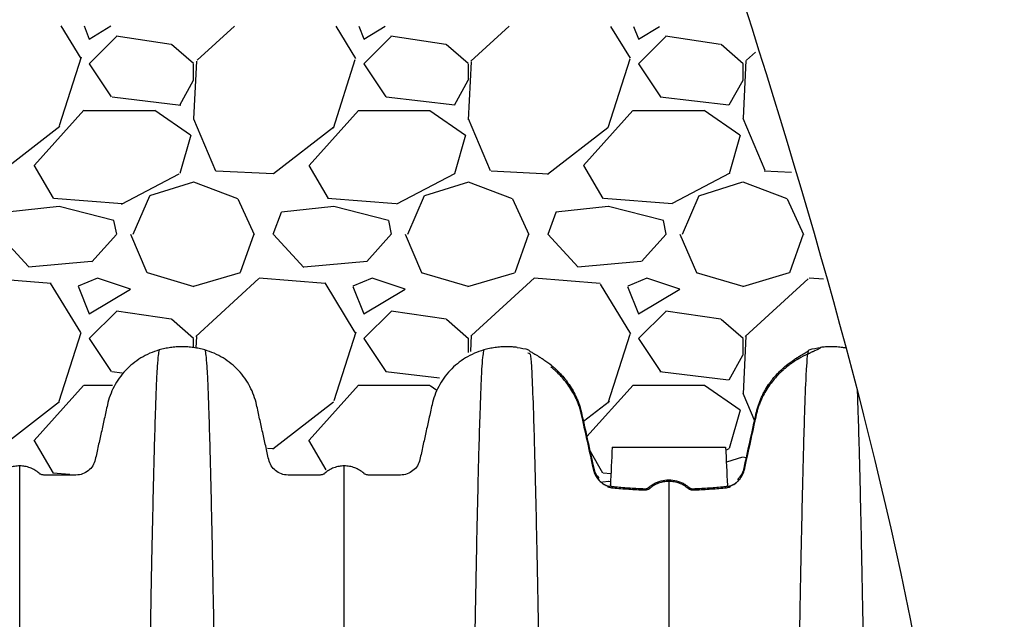
# Model space of a CAD drawing. Units: inches. Extents: x 1944 to 2407, y -1065 to -328.
# Drawn here: x 2122 to 2140, y -417 to -406 of the extents above; entities that cross this region are included whole.
import ezdxf

# ---------------------------------------------------------------- set-up
doc = ezdxf.new("R2010")
doc.units = ezdxf.units.IN
doc.header["$MEASUREMENT"] = 0
doc.linetypes.add('HIDDEN', pattern=[0.375, 0.25, -0.125])
doc.layers.add('0-BACKFILL INITIAL', color=253, linetype='Continuous')
doc.layers.add('Viewport', color=3, linetype='HIDDEN', plot=False)

msp = doc.modelspace()

# ---------------------------------------------------------------- hatches: boundary and pattern name
at = {"layer": '0-BACKFILL INITIAL'}
h = msp.add_hatch(dxfattribs=at)
h.set_pattern_fill('GRAVEL', color=256, scale=5)
h.set_pattern_definition([(228.012787504, (3.6, 5), (-40.00000000000031, -45.00000000000001), [0.67268, -66.5954402353685]), (184.969740728, (3.15, 4.5), (59.99999999999987, 5.000000000000176), [1.15434, -114.27962380615]), (132.510447078, (2, 4.4), (50.00000000000058, -54.99999999999932), [0.8139400000000001, -80.5801629804985]), (267.273689006, (0.05, 3.15), (5.000000000000121, 100.0000000000001), [1.05119, -104.067790208145]), (292.833654178, (0, 2.1), (-24.99999999999994, 60.00000000000014), [1.030775, -102.0468656404415]), (357.273689006, (0.4, 1.15), (-100.0000000000001, 5.000000000000128), [1.05119, -104.067790208145]), (37.6942404667, (1.45, 1.1), (-64.99999999999999, -49.99999999999986), [1.390145, -137.62424274458]), (72.2553283749, (2.55, 1.95), (35.00000000000014, 110), [1.31244, -129.9316074840669]), (121.429565615, (2.95, 3.2), (-40.0000000000001, 64.99999999999994), [1.05475, -104.420365548645]), (175.236358309, (2.4, 4.1), (54.99999999999992, -5.00000000000019), [1.20416, -59.0038128939615]), (222.397437798, (1.2, 4.2), (-59.99999999999982, -54.99999999999986), [1.55724, -154.1668750239745]), (138.814074834, (5, 3.1), (-35.00000000000016, 30), [0.5315049999999999, -52.61922406367349]), (171.46923439, (4.600000000000001, 3.45), (64.99999999999999, -9.999999999999975), [1.011185, -100.107557080785]), (225, (3.6, 3.6), (-5.551115123125783e-16, -4.999999999999664), [0.707105, -6.3639628118655]), (203.198590514, (3.25, 4.2), (24.99999999999995, 9.999999999999877), [0.38079, -37.6980755293195]), (291.801409486, (2.9, 4.050000000000001), (-4.99999999999842, 15.00000000000051), [0.538515, -26.3873090356725]), (30.96375653209999, (3.1, 3.55), (15.00000000000027, 9.999999999999897), [0.874645, -28.2801144742265]), (161.565051177, (3.85, 4), (10.00000000000006, -4.999999999999884), [0.632455, -15.178933300842]), (16.389540334, (0, 4.050000000000001), (49.99999999999983, 15.00000000000022), [0.886, -87.714225733347]), (70.3461759419, (0.8500000000000001, 4.3), (-20.0000000000061, -55.00000000001698), [0.7433049999999999, -73.58703873659499]), (293.198590514, (3.85, 5), (-9.999999999999853, 24.99999999999996), [0.761575, -37.3172905293195]), (343.610459666, (4.149999999999999, 4.3), (-49.99999999999983, 15.00000000000022), [0.8859999999999999, -87.71422573334497]), (339.44395478, (0, 0.95), (-25.00000000000018, 10.00000000000012), [0.8543999999999999, -41.86561872658749]), (294.775140569, (0.8, 0.65), (-25.00000000000003, 55.00000000000001), [0.71589, -70.87321531638]), (66.8014094864, (3.9, 0), (9.999999999999906, 24.99999999999985), [0.761575, -37.3172905293195]), (17.3540246363, (4.2, 0.7000000000000001), (-64.99999999999989, -19.99999999999982), [0.838155, -82.97711807120001]), (69.44395478040002, (1.45, 0), (-10.00000000000004, -24.99999999999977), [0.4272, -42.29281872658749]), (101.309932474, (3.6, 0), (-4.999999999999819, 20.00000000000006), [0.25495, -25.240147567964]), (165.963756532, (3.55, 0.25), (14.99999999999979, -5.000000000000007), [1.030775, -19.5847531280885]), (186.009005957, (2.55, 0.5), (50.00000000000023, 4.999999999999916), [0.9552499999999999, -94.56961587271401]), (303.690067526, (3.1, 3.1), (-4.999999999999936, 9.999999999999929), [0.7211099999999998, -17.30664637732]), (353.157226587, (3.5, 2.5), (85.00000000000007, -10.00000000000026), [1.25897, -124.6378131201415]), (60.9453959009, (4.75, 2.35), (-19.99999999999988, -34.99999999999989), [0.51478, -50.963370704935]), (90, (5, 2.8), (-4.999999999999999, 5), [0.3, -4.699999999999999]), (120.256437164, (2.45, 0.65), (20.00000000000004, -35.00000000000004), [0.69462, -68.76759994724901]), (48.01278750420001, (2.1, 1.25), (40, 44.99999999999987), [1.34536, -65.92276023536849]), (0, (3, 2.25), (5, 5), [1.3, -3.7]), (325.3048464690001, (4.3, 2.25), (50.0000000000007, -34.99999999999913), [0.7905699999999999, -78.26637150420999]), (254.054604099, (4.95, 1.8), (-5.000000000000188, -20.00000000000002), [0.72801, -35.6725394464025]), (207.645975364, (4.75, 1.1), (-94.99999999999974, -50.00000000000024), [1.185325, -117.347370911297]), (175.42607874, (3.7, 0.55), (-64.99999999999977, 5.000000000000007), [1.253995, -124.1453670398445])])
edge = h.paths.add_edge_path()
edge.add_line((2135.123146246276, -406.1900863949354), (2096.208966579915, -406.1572959607306))
edge.add_line((2096.208966579915, -406.1572959607306), (2096.284778610484, -412.3939575527024))
edge.add_line((2096.284778610484, -412.3939575527024), (2096.470515786651, -412.6047554809306))
edge.add_line((2096.470515786651, -412.6047554809306), (2096.585808460794, -412.8222240024165))
edge.add_line((2096.585808460794, -412.8222240024165), (2096.860012162021, -413.9751913637397))
edge.add_arc((2097.334811260278, -413.8900975080981), 0.4823641238457663, 190.1607219079503, 242.1452678678758)
edge.add_line((2097.109435581576, -414.3165725383437), (2097.202729434234, -414.3346932528061))
edge.add_line((2097.202729434234, -414.3346932528061), (2097.812443897189, -414.3346932528061))
edge.add_arc((2098.260483113326, -414.8765199548483), 0.7030756106155125, 50.41248382765349, 129.5875161723466, ccw=False)
edge.add_line((2098.708522329463, -414.3346932528061), (2099.345936457922, -414.3254653328254))
edge.add_arc((2099.034660251741, -413.7551361132141), 0.6497447924201557, 298.6249780665345, 331.3035548405529)
edge.add_line((2099.604600761738, -414.0671234692741), (2099.63231192088, -413.9194966975388))
edge.add_line((2099.63231192088, -413.9194966975388), (2099.909457993214, -412.7754021827509))
edge.add_arc((2101.191068248734, -413.4465309130728), 1.446699215357464, 25.533910406890072, 152.3607229213242, ccw=False)
edge.add_line((2102.496468827755, -412.822938138896), (2102.762856855727, -414.0190728561133))
edge.add_arc((2103.188309690688, -413.9188485638816), 0.4370984140088194, 193.2555436142631, 259.7036704925102)
edge.add_line((2103.110183076434, -414.348908159373), (2103.728264907225, -414.3384354875402))
edge.add_arc((2104.138329307979, -414.7585721905939), 0.587084033183424, 46.1883862267901, 134.3049008291004, ccw=False)
edge.add_line((2104.544761395949, -414.3349206593944), (2105.135982596746, -414.344371996373))
edge.add_arc((2105.127948684244, -413.9653555184305), 0.3791016147446326, 271.2143017136212, 356.9533417336497)
edge.add_line((2105.506514470836, -413.9855044520014), (2105.787223570685, -412.9033044251387))
edge.add_arc((2107.0958737651, -413.3913489742125), 1.396693528739916, 17.774273453089904, 159.5476353202741, ccw=False)
edge.add_line((2108.425898304165, -412.964983475244), (2108.688941683728, -414.092908184723))
edge.add_arc((2109.051746245469, -413.9571507656082), 0.3873722071400041, 200.5152883760196, 260.148093485442)
edge.add_line((2108.985466028281, -414.3388105089321), (2109.574331033465, -414.3519442368065))
edge.add_arc((2110.067630605277, -414.9031137128743), 0.7396838911988072, 50.29059081677008, 131.8287096329941, ccw=False)
edge.add_line((2110.540210324084, -414.3340788560586), (2111.103501986633, -414.3334524905426))
edge.add_arc((2111.024372224278, -413.9485664197685), 0.39293613573505, 281.6177114615718, 340.9278289201301)
edge.add_line((2111.395739204531, -414.0769617964129), (2111.625979743702, -412.9360030987905))
edge.add_arc((2112.990918548091, -413.4461482269355), 1.457156817743375, 19.75240808411621, 159.5067980889704, ccw=False)
edge.add_line((2114.362338899228, -412.9536929376113), (2114.587211909854, -414.0388093542292))
edge.add_arc((2114.937120020906, -413.9763235044426), 0.3554436208509743, 190.125030049634, 259.9444538249863)
edge.add_line((2114.875058558365, -414.3263071361612), (2115.519828614594, -414.3446911635151))
edge.add_arc((2115.95780694073, -414.8643120714628), 0.6795814168596337, 50.232486158425786, 130.1268856992224, ccw=False)
edge.add_line((2116.39251749529, -414.3419543052764), (2116.95688955973, -414.3311106016422))
edge.add_arc((2116.925829556372, -413.9054245397413), 0.4268176977414154, 274.1731670462399, 359.6324854400161)
edge.add_line((2117.352638473704, -413.9081622744238), (2117.615854257826, -412.8344680518844))
edge.add_arc((2118.917061017564, -413.4325965871007), 1.432095239929057, 22.656276039083195, 155.3130745574076, ccw=False)
edge.add_line((2120.238644784779, -412.8809507564624), (2120.508434929346, -414.0290587980548))
edge.add_arc((2120.89625222154, -413.9437590435322), 0.3970872703156514, 192.4045931117755, 265.3098774780215)
edge.add_line((2120.863783708774, -414.3395166662326), (2121.445453697109, -414.3436179640016))
edge.add_arc((2121.865999301688, -414.8153012566108), 0.631936495272413, 48.47525498135758, 131.7197075353183, ccw=False)
edge.add_line((2122.284937460111, -414.3421896910427), (2122.857849296945, -414.3410167517982))
edge.add_arc((2122.785414348255, -413.8842184294443), 0.4625057070967631, 279.01042498833, 358.5450218894805)
edge.add_line((2123.24777093689, -413.8959621104382), (2123.481540022661, -412.8582659518765))
edge.add_arc((2124.819257550824, -413.4976659473027), 1.482673443245914, 27.790630600778513, 154.4532108978313, ccw=False)
edge.add_line((2126.130915332317, -412.8063813434278), (2126.390660038024, -413.9305518494043))
edge.add_arc((2126.882198720441, -413.8656593759343), 0.4958037004956013, 187.5206435248534, 251.9203517064387)
edge.add_line((2126.728331603533, -414.3369832770463), (2127.329598243189, -414.3326904789924))
edge.add_arc((2127.769067540733, -414.8761021656505), 0.6988773316397703, 54.53918106141538, 128.9632500370337, ccw=False)
edge.add_line((2128.174518496559, -414.3068578884736), (2128.502133129571, -414.3413040022256))
edge.add_arc((2128.656740947165, -413.8070682147562), 0.5561577598794553, 253.8595585870744, 347.0783985780574)
edge.add_line((2129.198815099656, -413.9314348785977), (2129.528751720031, -412.5023141245227))
edge.add_arc((2130.66033898023, -413.4692498112209), 1.488440240539159, 25.614737484192972, 139.4862759119993, ccw=False)
edge.add_line((2132.002497333005, -412.8257707472771), (2132.335881771863, -414.2841212192266))
edge.add_arc((2132.693461280743, -414.1745758956469), 0.3739829983961517, 197.032568671073, 258.0162043172118)
edge.add_line((2132.615809304384, -414.5404084443039), (2132.644968661806, -413.8414403834827))
edge.add_arc((2133.80700753756, -436.83554799275), 23.02345150265987, 87.7535495850243, 92.89305986499812, ccw=False)
edge.add_line((2134.709478752003, -413.829790782816), (2134.773624740877, -414.5404084443039))
edge.add_arc((2134.542940584773, -414.0879112742851), 0.5079063582516439, 297.0125974423065, 350.4881608869738)
edge.add_line((2135.043863980495, -414.1718435110611), (2135.343064621781, -412.9955337304505))
edge.add_arc((2136.773400360573, -413.5005683048711), 1.516878454928062, 97.00438818663002, 160.5524782450124, ccw=False)
edge.add_line((2136.58842407059, -411.9950105945295), (2136.863156479126, -412.0207354661393))
edge.add_line((2136.863156479126, -412.0207354661393), (2135.123146246276, -406.1900863949354))

# ---------------------------------------------------------------- linework, layer by layer
at = {"color": 7, "linetype": 'Continuous', "lineweight": 25}
for p, q in [((2132.649926075163, -413.8428883518271), (2134.716275804118, -413.8428883518271)), ((2132.605604972487, -414.5278883518271), (2132.618039401259, -414.5278883518271)), ((2133.68310093964, -414.4670236552332), (2133.68310093964, -414.4388238884184)), ((2134.748014916352, -414.5278883518271), (2134.760600266833, -414.5278883518271))]:
    msp.add_line(p, q, dxfattribs=at)
for points in [[(2141.242939184101, -328.3202324734566), (2126.33068837741, -359.2550690632379), (2132.71468837741, -398.6818766630809), (2139.09868837741, -425.1754766630806), (2127.260869293885, -465.9652876319587)], [(2146.570069100796, -328.3202324734566), (2131.657818294106, -359.2550690632379), (2138.041818294106, -398.6818766630809), (2144.425818294106, -425.1754766630806), (2132.58799921058, -465.9652876319587)]]:
    msp.add_spline(points, degree=3)
for points, knots in [([(2125.23653928291, -412.0749383329959), (2125.20275941889, -412.0653417482839), (2125.134535380696, -412.0484869797807), (2125.030696071976, -412.0303415419913), (2124.925850646636, -412.0194192828714), (2124.855617512028, -412.016988351589), (2124.785384367193, -412.0169883518271), (2124.715151232397, -412.0194192831183), (2124.610305806619, -412.0303415423151), (2124.50646649737, -412.0484869802657), (2124.438242458804, -412.0653417489362), (2124.404462594604, -412.0749383337455)], [0, 0, 0, 0, 0.1249999998950847, 0.2499999997901694, 0.3749999996852541, 0.4999999995803389, 0.4999999995803389, 0.6249999996852543, 0.7499999997901694, 0.8749999998950847, 1, 1, 1, 1]), ([(2130.922619154463, -412.0293634970484), (2130.893228312747, -412.0255930704674), (2130.82876577536, -412.0192294387865), (2130.764017512028, -412.016988351589), (2130.693784367194, -412.0169883518271), (2130.623551232396, -412.0194192831183), (2130.518705806619, -412.0303415423151), (2130.41486649737, -412.0484869802657), (2130.346642458804, -412.0653417489362), (2130.312862594604, -412.0749383337455)], [0, 0, 0, 0, 0.1054761978378167, 0.2304761977329015, 0.2304761977329015, 0.3554761978378169, 0.4804761979427321, 0.6054761980476473, 0.7304761981525626, 0.7304761981525626, 0.7304761981525626, 0.7304761981525626]), ([(2136.908519350402, -412.0413422099338), (2136.888191638079, -412.0376619473947), (2136.833106883653, -412.0288425500908), (2136.742650646636, -412.0194192828714), (2136.672417512028, -412.016988351589), (2136.602184367193, -412.0169883518271), (2136.537436103888, -412.0192294390259), (2136.472973566437, -412.0255930707186), (2136.443582724786, -412.0293634972926)], [0.4459895258910935, 0.4459895258910935, 0.4459895258910935, 0.4459895258910935, 0.519523802801554, 0.6445238026966387, 0.7695238025917235, 0.7695238025917235, 0.8945238026966389, 1, 1, 1, 1]), ([(2121.86630093964, -414.1849662705544), (2121.834044623867, -414.1849662705544), (2121.769532412769, -414.1908177572058), (2121.675924147631, -414.2168710704151), (2121.58853190495, -414.2593438409218), (2121.536319240143, -414.2976841614601), (2121.506501058606, -414.3240400808448), (2121.494427625509, -414.3328958213161), (2121.474368033634, -414.34271970825), (2121.452659035427, -414.3489006647163), (2121.437259577021, -414.3503883518271), (2121.380755734167, -414.3503883518271), (2121.282590980881, -414.3503883518271), (2121.134193473106, -414.3503883518271), (2120.986467816886, -414.3503883518271), (2120.889592783309, -414.3503883518271), (2120.800050051607, -414.3503883519433), (2120.718140823357, -414.3358272123463), (2120.611483455111, -414.2757979474708), (2120.530582319452, -414.1845344324541), (2120.499236095367, -414.1084596697968), (2120.472074268969, -413.9859405889978), (2120.435692632089, -413.8218336301455), (2120.381096985343, -413.5755685821033), (2120.326037748508, -413.3272124143072), (2120.288704638658, -413.1588136382389), (2120.244334778066, -412.958674129513), (2120.162595891745, -412.7339883047542), (2119.952757070765, -412.4377621915149), (2119.669222682634, -412.2063496708694), (2119.444849183624, -412.1080946668834), (2119.3281392829, -412.0749383330273)], [0, 0, 0, 0, 0.02504566693127841, 0.05009133386255682, 0.07513700079383523, 0.1001826677251136, 0.1001826677251136, 0.106036897228922, 0.1118911267327301, 0.1177453562365384, 0.1235995857403465, 0.1235995857403465, 0.1596557085416774, 0.1957118313430082, 0.2317679541443389, 0.2678240769456698, 0.2678240769456698, 0.2993226558085431, 0.3308212346714162, 0.3623198135342895, 0.3938183923971628, 0.3938183923971628, 0.4584314723092469, 0.5230445522213311, 0.5876576321334152, 0.6522707120454994, 0.6522707120454994, 0.7392030340341245, 0.8261353560227497, 0.9130676780113749, 1, 1, 1, 1]), ([(2124.404462594604, -412.0749383337455), (2124.287752694067, -412.1080946677065), (2124.063379195449, -412.2063496718182), (2123.779844807879, -412.4377621923967), (2123.57000598735, -412.7339883053309), (2123.488267101199, -412.9586741297572), (2123.443897240379, -413.1588136382646), (2123.406564130525, -413.3272124143499), (2123.351504893695, -413.575568582124), (2123.296909246956, -413.8218336301355), (2123.260527610076, -413.9859405889869), (2123.233365783789, -414.108459669793), (2123.202019559715, -414.1845344324098), (2123.121118424077, -414.275797947393), (2123.01446105586, -414.3358272122429), (2122.932551827646, -414.3503883518271), (2122.843009095963, -414.3503883518271), (2122.746134062376, -414.3503883518271), (2122.598408406158, -414.3503883518271), (2122.450010898394, -414.3503883518271), (2122.351846145113, -414.3503883518271), (2122.29534230226, -414.3503883518271), (2122.279942843853, -414.3489006647161), (2122.258233845647, -414.34271970825), (2122.238174253772, -414.3328958213166), (2122.226100820674, -414.3240400808453), (2122.196282639137, -414.2976841614603), (2122.144069974331, -414.2593438409225), (2122.05667773165, -414.2168710704156), (2121.963069466512, -414.1908177572058), (2121.898557255414, -414.1849662705544), (2121.86630093964, -414.1849662705544)], [0, 0, 0, 0, 0.08693232188924105, 0.1738646437784821, 0.260796965667723, 0.3477292875569641, 0.3477292875569641, 0.4123423675190812, 0.4769554474811981, 0.5415685274433152, 0.6061816074054323, 0.6061816074054323, 0.6376801862667172, 0.6691787651280021, 0.700677343989287, 0.732175922850572, 0.732175922850572, 0.7682320456798217, 0.8042881685090715, 0.8403442913383212, 0.876400414167571, 0.876400414167571, 0.8822546436761884, 0.8881088731848059, 0.8939631026934234, 0.8998173322020407, 0.8998173322020407, 0.9248629991515306, 0.9499086661010204, 0.9749543330505102, 1, 1, 1, 1]), ([(2124.404462594604, -412.0749383337455), (2124.39258542489, -412.1320497823743), (2124.377464285353, -412.2047598812175), (2124.353787086749, -412.6505243611549), (2124.335523923111, -413.1302441069596), (2124.314890516759, -413.8178332942113), (2124.293337391078, -414.6625633007014), (2124.272816782022, -415.6078566388541), (2124.251243227331, -416.7336873940584), (2124.230740911855, -417.8938152003558), (2124.21239336383, -419.0282437397901), (2124.188674171848, -420.5669426803416), (2124.173556179609, -421.6209860043026), (2124.161680912205, -422.448942926611)], [0, 0, 0, 0, 0.1479410737815725, 0.1883477018335169, 0.295666990746291, 0.3754487487273764, 0.4419579494127173, 0.5615899656769098, 0.6280613843949993, 0.7078088203151939, 0.8141208068500226, 0.8539908548509086, 1, 1, 1, 1]), ([(2125.23653928291, -412.0749383329959), (2125.24841645271, -412.1320497816645), (2125.263537592356, -412.2047598805578), (2125.287214791133, -412.6505243605876), (2125.305477954904, -413.1302441064666), (2125.326111361406, -413.8178332937974), (2125.347664487243, -414.6625633003695), (2125.368185096449, -415.6078566385962), (2125.389758651298, -416.733687393871), (2125.410260966923, -417.8938152002289), (2125.428608515082, -419.0282437397087), (2125.452327707236, -420.5669426803091), (2125.467445699585, -421.6209860042883), (2125.479320967075, -422.448942926611)], [0, 0, 0, 0, 0.1479410737815725, 0.1883477018335169, 0.295666990746291, 0.3754487487273764, 0.4419579494127173, 0.5615899656769098, 0.6280613843949993, 0.7078088203151939, 0.8141208068500226, 0.8539908548509086, 1, 1, 1, 1]), ([(2127.77470093964, -414.1849662705544), (2127.742444623867, -414.1849662705544), (2127.677932412769, -414.1908177572058), (2127.584324147631, -414.2168710704151), (2127.496931904951, -414.2593438409218), (2127.444719240143, -414.2976841614601), (2127.414901058606, -414.3240400808448), (2127.402827625509, -414.3328958213161), (2127.382768033634, -414.34271970825), (2127.361059035427, -414.3489006647163), (2127.34565957702, -414.3503883518271), (2127.289155734167, -414.3503883518271), (2127.190990980881, -414.3503883518271), (2127.042593473106, -414.3503883518271), (2126.894867816885, -414.3503883518271), (2126.797992783308, -414.3503883518271), (2126.708450051608, -414.3503883519433), (2126.626540823357, -414.3358272123463), (2126.519883455112, -414.2757979474708), (2126.438982319452, -414.1845344324541), (2126.407636095367, -414.1084596697968), (2126.380474268969, -413.9859405889978), (2126.344092632089, -413.8218336301455), (2126.289496985342, -413.5755685821033), (2126.234437748507, -413.3272124143072), (2126.197104638657, -413.1588136382389), (2126.152734778066, -412.958674129513), (2126.070995891745, -412.7339883047542), (2125.861157070764, -412.4377621915149), (2125.577622682633, -412.2063496708694), (2125.353249183624, -412.1080946668834), (2125.236539282901, -412.0749383330273)], [0, 0, 0, 0, 0.02504566693127841, 0.05009133386255682, 0.07513700079383523, 0.1001826677251136, 0.1001826677251136, 0.106036897228922, 0.1118911267327301, 0.1177453562365384, 0.1235995857403465, 0.1235995857403465, 0.1596557085416774, 0.1957118313430082, 0.2317679541443389, 0.2678240769456698, 0.2678240769456698, 0.2993226558085431, 0.3308212346714162, 0.3623198135342895, 0.3938183923971628, 0.3938183923971628, 0.4584314723092469, 0.5230445522213311, 0.5876576321334152, 0.6522707120454994, 0.6522707120454994, 0.7392030340341245, 0.8261353560227497, 0.9130676780113749, 1, 1, 1, 1]), ([(2130.312862594604, -412.0749383337455), (2130.196152694066, -412.1080946677065), (2129.971779195449, -412.2063496718182), (2129.688244807879, -412.4377621923967), (2129.47840598735, -412.7339883053309), (2129.396667101199, -412.9586741297572), (2129.352297240379, -413.1588136382646), (2129.314964130525, -413.3272124143499), (2129.259904893695, -413.575568582124), (2129.205309246955, -413.8218336301355), (2129.168927610076, -413.9859405889869), (2129.141765783789, -414.108459669793), (2129.110419559715, -414.1845344324098), (2129.029518424078, -414.275797947393), (2128.92286105586, -414.3358272122429), (2128.840951827646, -414.3503883518271), (2128.751409095963, -414.3503883518271), (2128.654534062376, -414.3503883518271), (2128.506808406158, -414.3503883518271), (2128.358410898394, -414.3503883518271), (2128.260246145112, -414.3503883518271), (2128.203742302259, -414.3503883518271), (2128.188342843853, -414.3489006647161), (2128.166633845647, -414.34271970825), (2128.146574253772, -414.3328958213166), (2128.134500820674, -414.3240400808453), (2128.104682639138, -414.2976841614603), (2128.052469974331, -414.2593438409225), (2127.96507773165, -414.2168710704156), (2127.871469466512, -414.1908177572058), (2127.806957255414, -414.1849662705544), (2127.77470093964, -414.1849662705544)], [0, 0, 0, 0, 0.08693232188924105, 0.1738646437784821, 0.260796965667723, 0.3477292875569641, 0.3477292875569641, 0.4123423675190812, 0.4769554474811981, 0.5415685274433152, 0.6061816074054323, 0.6061816074054323, 0.6376801862667172, 0.6691787651280021, 0.700677343989287, 0.732175922850572, 0.732175922850572, 0.7682320456798217, 0.8042881685090715, 0.8403442913383212, 0.876400414167571, 0.876400414167571, 0.8822546436761884, 0.8881088731848059, 0.8939631026934234, 0.8998173322020407, 0.8998173322020407, 0.9248629991515306, 0.9499086661010204, 0.9749543330505102, 1, 1, 1, 1]), ([(2130.312862594604, -412.0749383337455), (2130.30098542489, -412.1320497823743), (2130.285864285353, -412.2047598812175), (2130.262187086749, -412.6505243611549), (2130.243923923111, -413.1302441069596), (2130.223290516759, -413.8178332942113), (2130.201737391078, -414.6625633007014), (2130.181216782022, -415.6078566388541), (2130.159643227331, -416.7336873940584), (2130.139140911855, -417.8938152003558), (2130.12079336383, -419.0282437397901), (2130.097074171848, -420.5669426803416), (2130.081956179608, -421.6209860043026), (2130.070080912205, -422.448942926611)], [0, 0, 0, 0, 0.1479410737815725, 0.1883477018335169, 0.295666990746291, 0.3754487487273764, 0.4419579494127173, 0.5615899656769098, 0.6280613843949993, 0.7078088203151939, 0.8141208068500226, 0.8539908548509086, 1, 1, 1, 1]), ([(2131.148836379115, -412.0938460812043), (2131.161489862594, -412.103276870038), (2131.179722358147, -412.1144962105508), (2131.226969908471, -412.1421630568049), (2131.255987847754, -412.158598101208), (2131.299021870497, -412.1841769829156), (2131.307967651609, -412.1895481113291), (2131.326541190127, -412.200861968022), (2131.336172004469, -412.2068071097432), (2131.365842134448, -412.2254418635144), (2131.386731763144, -412.2389718339347), (2131.452474044058, -412.2835192068402), (2131.500410815681, -412.3184360134102), (2131.564530211322, -412.371520071537), (2131.577600212493, -412.3826457998001), (2131.603889027493, -412.4057274685885), (2131.617114882341, -412.4176871698911), (2131.656958883627, -412.4548939154216), (2131.68374535148, -412.481463826109), (2131.737319187157, -412.5386016269157), (2131.764106322316, -412.5691719096734), (2131.803899610583, -412.6184989316822), (2131.817131581613, -412.6355660578093), (2131.843021813539, -412.6704132619856), (2131.855722465501, -412.6882423625106), (2131.917865345197, -412.77945227723), (2131.96329523155, -412.8589303690923), (2132.011885779036, -412.9679608499711), (2132.021196207038, -412.9902755193624), (2132.038662133474, -413.0352304210109), (2132.046855735957, -413.057951412214), (2132.069769869985, -413.1268543720788), (2132.082884703349, -413.173749412428), (2132.093452708878, -413.2217478310275)], [0, 0, 0, 0, 0.1249999999999959, 0.1249999999999959, 0.249999999999992, 0.249999999999992, 0.2812499999999908, 0.2812499999999908, 0.3124999999999897, 0.3124999999999897, 0.3749999999999883, 0.3749999999999883, 0.4999999999999865, 0.4999999999999865, 0.5312499999999871, 0.5312499999999871, 0.5624999999999878, 0.5624999999999878, 0.6249999999999889, 0.6249999999999889, 0.6874999999999901, 0.6874999999999901, 0.7187499999999908, 0.7187499999999908, 0.7499999999999913, 0.7499999999999913, 0.8749999999999959, 0.8749999999999959, 0.9062499999999969, 0.9062499999999969, 0.9374999999999978, 0.9374999999999978, 1, 1, 1, 1]), ([(2131.15894055251, -412.1501807084975), (2131.166147950676, -412.1970665430114), (2131.176593386143, -412.2924133025725), (2131.195614791133, -412.6505243605876), (2131.213877954904, -413.1302441064666), (2131.234511361406, -413.8178332937974), (2131.256064487244, -414.6625633003695), (2131.276585096449, -415.6078566385962), (2131.298158651297, -416.733687393871), (2131.318660966922, -417.8938152002289), (2131.337008515081, -419.0282437397087), (2131.360727707236, -420.5669426803091), (2131.375845699586, -421.6209860042883), (2131.387720967075, -422.448942926611)], [0.05813882594216003, 0.05813882594216003, 0.05813882594216003, 0.05813882594216003, 0.1479410737815725, 0.1883477018335169, 0.295666990746291, 0.3754487487273764, 0.4419579494127173, 0.5615899656769098, 0.6280613843949993, 0.7078088203151939, 0.8141208068500226, 0.8539908548509086, 1, 1, 1, 1]), ([(2135.272775856407, -413.2216265093981), (2135.278056364632, -413.1976434624634), (2135.283995358719, -413.1739912715037), (2135.296949527566, -413.1272348096439), (2135.303992072712, -413.1041441969359), (2135.326729588512, -413.0357039822546), (2135.34402888254, -412.9911822890525), (2135.372979982856, -412.9260162174998), (2135.383156264948, -412.904517056841), (2135.404386584565, -412.8622742706856), (2135.415369762072, -412.841667033012), (2135.44929026488, -412.7812909921744), (2135.473194568465, -412.7429618499272), (2135.510567756809, -412.6881152897403), (2135.523279497407, -412.6702760317982), (2135.549151257034, -412.6354605127657), (2135.562351699819, -412.6184351548944), (2135.6022239949, -412.5690177276432), (2135.629074385499, -412.5383840571959), (2135.682791530426, -412.4811197910586), (2135.709658044981, -412.4544868067748), (2135.762955156732, -412.4047568390491), (2135.789461118259, -412.3816127404292), (2135.866145207873, -412.3181760731726), (2135.914021227499, -412.2833091269239), (2135.979767211251, -412.2387762155075), (2136.000673859524, -412.2252398700413), (2136.030383936698, -412.2065871519725), (2136.040000350398, -412.2006533549646), (2136.058516033366, -412.1893782234532), (2136.067435678951, -412.1840240594407), (2136.110351358263, -412.1585203668573), (2136.139313698413, -412.1421158902716), (2136.186494076286, -412.114486995188), (2136.204715238602, -412.1032744687112), (2136.217365500166, -412.0938460812077)], [0, 0, 0, 0, 0.03124999999999954, 0.03124999999999954, 0.06249999999999908, 0.06249999999999908, 0.1250000000000008, 0.1250000000000008, 0.1562500000000016, 0.1562500000000016, 0.1875000000000025, 0.1875000000000025, 0.250000000000004, 0.250000000000004, 0.2812500000000047, 0.2812500000000047, 0.3125000000000054, 0.3125000000000054, 0.3750000000000052, 0.3750000000000052, 0.4375000000000045, 0.4375000000000045, 0.5000000000000039, 0.5000000000000039, 0.625000000000003, 0.625000000000003, 0.6875000000000027, 0.6875000000000027, 0.7187500000000022, 0.7187500000000022, 0.7500000000000018, 0.7500000000000018, 0.8750000000000009, 0.8750000000000009, 1, 1, 1, 1]), ([(2136.207261356969, -412.1501741643668), (2136.15695434007, -412.1737145538017), (2136.099890078354, -412.2025633977247), (2136.005668447439, -412.2583235882579), (2135.972822816494, -412.2790041021252), (2135.921603857632, -412.3139658743111), (2135.904206050768, -412.3262789054023), (2135.868800613421, -412.3523946393378), (2135.85076471252, -412.3662270682997), (2135.832715159155, -412.3806739497885)], [0, 0, 0, 0, 0.5000000000000007, 0.5000000000000007, 0.7500000000000008, 0.7500000000000008, 0.8750000000000003, 0.8750000000000003, 1, 1, 1, 1]), ([(2136.207261325057, -412.1501807095161), (2136.156952062285, -412.173734207145), (2136.099886758918, -412.2025876780364), (2136.005666995936, -412.2583451290151), (2135.972822654559, -412.2790245502416), (2135.921606880509, -412.3139824117703), (2135.90421033958, -412.3262936586681), (2135.868807658724, -412.3524019580901), (2135.850768900705, -412.3662306286243), (2135.832715159153, -412.3806739497903)], [0, 0, 0, 0, 0.5000000000000007, 0.5000000000000007, 0.7499999999999996, 0.7499999999999996, 0.8749999999999998, 0.8749999999999998, 1, 1, 1, 1]), ([(2136.207261325057, -412.1501807095161), (2136.20005392696, -412.1970665439848), (2136.189608491584, -412.2924133035182), (2136.170587086749, -412.6505243611549), (2136.152323923111, -413.1302441069596), (2136.131690516759, -413.8178332942113), (2136.110137391079, -414.6625633007014), (2136.089616782022, -415.6078566388541), (2136.068043227331, -416.7336873940584), (2136.047540911855, -417.8938152003558), (2136.02919336383, -419.0282437397901), (2136.005474171848, -420.5669426803416), (2135.990356179608, -421.6209860043026), (2135.978480912205, -422.448942926611)], [0.05813882614400651, 0.05813882614400651, 0.05813882614400651, 0.05813882614400651, 0.1479410737815725, 0.1883477018335169, 0.295666990746291, 0.3754487487273764, 0.4419579494127173, 0.5615899656769098, 0.6280613843949993, 0.7078088203151939, 0.8141208068500226, 0.8539908548509086, 1, 1, 1, 1]), ([(2136.443582724737, -412.0293634972987), (2136.443465422226, -412.0299919182816), (2136.443230781553, -412.0312489512395), (2136.442414515455, -412.0331952822843), (2136.441257033138, -412.0351887020514), (2136.439724054938, -412.037235634661), (2136.437823545839, -412.0393374002339), (2136.435552205136, -412.0414970394535), (2136.432909758495, -412.0437174748), (2136.426923317704, -412.0482545147846), (2136.415239075406, -412.0555253094548), (2136.393858686284, -412.0664712263718), (2136.366706300124, -412.0789750168314), (2136.340310310541, -412.0905457082469), (2136.318066769575, -412.1002369435372), (2136.302225906379, -412.1071504674527), (2136.28548632788, -412.1145055006685), (2136.267933806468, -412.1222862710687), (2136.255492252445, -412.1279059393477), (2136.249274891985, -412.1307142302807)], [0, 0, 0, 0, 0.03124327987535083, 0.06249605535850964, 0.09376222688449398, 0.1250457434517195, 0.156350598643846, 0.1876808267023751, 0.2190404986578063, 0.250433718527118, 0.374724495180359, 0.4991062315778202, 0.6238107240858917, 0.7483156051939646, 0.7988449016482839, 0.8492576628279987, 0.8995740787284965, 0.9498146171320626, 1, 1, 1, 1]), ([(2132.089339684789, -413.235853280751), (2132.087747454023, -413.2292916910359), (2132.084562863824, -413.2161679813661), (2132.079429015533, -413.1965784798773), (2132.074038063438, -413.177064561963), (2132.068367390584, -413.1576367812276), (2132.062427174289, -413.1382973250735), (2132.056218767138, -413.1190505576593), (2132.04974585337, -413.0999001944132), (2132.04301145857, -413.0808500610545), (2132.036018749118, -413.0619038883718), (2132.028770827396, -413.0430653773279), (2132.021270751389, -413.0243381476054), (2132.013521662107, -413.0057258820003), (2132.005526253889, -412.987231802755), (2131.981074230319, -412.9326990836604), (2131.935851205478, -412.8448198300647), (2131.863880666842, -412.7309309494286), (2131.785303865668, -412.626839574449), (2131.720959096101, -412.5542904628427), (2131.674329063223, -412.5065181079414), (2131.646284554412, -412.4791093242173), (2131.618114235451, -412.4528118385459), (2131.589878462383, -412.4276333619879), (2131.561610130208, -412.4034512077432), (2131.542875520519, -412.3882779775548), (2131.533486367534, -412.38067366757)], [0, 0, 0, 0, 0.01783059200877244, 0.03566262490146742, 0.05349810189989567, 0.07133904843875441, 0.08918751404315112, 0.1070455740287025, 0.1249153310248995, 0.1427989163227128, 0.1606984910476271, 0.178616247159549, 0.1965544082813335, 0.2145152303579299, 0.2325010021483436, 0.2505140455530686, 0.3749311722550231, 0.4997320964626878, 0.6243471005833037, 0.7495103743233194, 0.7909448080832966, 0.832469277803874, 0.874110476818608, 0.915895028254399, 0.9578494316328451, 1, 1, 1, 1]), ([(2135.832715159153, -412.3806739497903), (2135.82803623457, -412.384440284375), (2135.818689933404, -412.3919636578975), (2135.804622879412, -412.4035994458885), (2135.790551481818, -412.4154771925174), (2135.776476731303, -412.4276253703412), (2135.762406304727, -412.4400395996807), (2135.748346315452, -412.452724183625), (2135.734303517933, -412.4656810164209), (2135.720284734418, -412.4789125299411), (2135.706296971139, -412.4924209538038), (2135.692347546373, -412.5062083229199), (2135.678443485084, -412.5202771699686), (2135.641134293516, -412.5589357593818), (2135.581215294599, -412.6264384175346), (2135.502449068887, -412.7307336787736), (2135.430347595919, -412.8448148917408), (2135.382045634856, -412.9386913698144), (2135.352529490121, -413.0057339965225), (2135.337293588555, -413.0430389137422), (2135.323066606446, -413.0807875403806), (2135.309864632361, -413.1189497915688), (2135.297740775247, -413.1575023829597), (2135.286617075318, -413.1963883420784), (2135.280142046417, -413.2225797991549), (2135.276905159678, -413.2356729886054)], [0, 0, 0, 0, 0.02103390184035183, 0.04201589014938869, 0.06294919902865154, 0.08383707830407522, 0.104682791361569, 0.1254896130508908, 0.1462608276818088, 0.1669997271376888, 0.1877096091328329, 0.2083937756411557, 0.2290555315246119, 0.2496981833910624, 0.3752286517434514, 0.5002047355403569, 0.6251775331617496, 0.7497658665161648, 0.7857241343329735, 0.8215828639448773, 0.8573601685466868, 0.8930736477668987, 0.9287404113682403, 0.9643771138279345, 1, 1, 1, 1]), ([(2137.109361806142, -412.8028181537121), (2137.114410311126, -412.9296540098345), (2137.125896367707, -413.2508243663852), (2137.142911361406, -413.8178332937974), (2137.164464487244, -414.6625633003695), (2137.18498509645, -415.6078566385962), (2137.206558651297, -416.733687393871), (2137.227060966923, -417.8938152002289), (2137.245408515081, -419.0282437397087), (2137.269127707235, -420.5669426803091), (2137.284245699585, -421.6209860042883), (2137.296120967075, -422.448942926611)], [0.2328224988992298, 0.2328224988992298, 0.2328224988992298, 0.2328224988992298, 0.295666990746291, 0.3754487487273764, 0.4419579494127173, 0.5615899656769098, 0.6280613843949993, 0.7078088203151939, 0.8141208068500226, 0.8539908548509086, 1, 1, 1, 1]), ([(2132.089339684789, -413.235853280751), (2132.092970960854, -413.2510954258286), (2132.096286079633, -413.2664587209455), (2132.103030127333, -413.2971426986991), (2132.106402221993, -413.3124851004103), (2132.116518718569, -413.3585135438801), (2132.123263127958, -413.38919989045), (2132.143495833917, -413.4812576379371), (2132.183960096399, -413.6653722227558), (2132.224420808908, -413.849484100578), (2132.264878939166, -414.0335942159571), (2132.278364551018, -414.0949639608638), (2132.298592292231, -414.1870181430137), (2132.305334659368, -414.2177023403252), (2132.313762773405, -414.2560588573139), (2132.315380491004, -414.2637590634403), (2132.319153016771, -414.2789319249667), (2132.321264593781, -414.2864229391704), (2132.328245124008, -414.3086230663763), (2132.33375673593, -414.3230605558855), (2132.346419728339, -414.3512465216155), (2132.353571262543, -414.3649949228903), (2132.369538535266, -414.3917976537745), (2132.37816729205, -414.4045350286905), (2132.405655877525, -414.4407602338111), (2132.426156962176, -414.462401310473), (2132.460087205284, -414.4913520122549), (2132.471981109428, -414.5004334719), (2132.496297756763, -414.5170148263336), (2132.508778862476, -414.5245716184428), (2132.53439011869, -414.5382497049935), (2132.547520818018, -414.5443694463773), (2132.574462388214, -414.55513492225), (2132.588299581544, -414.5597787036417), (2132.602145840306, -414.5635675364307)], [0, 0, 0, 0, 0.03125000000000078, 0.03125000000000078, 0.06250000000000155, 0.06250000000000155, 0.1250000000000031, 0.1250000000000031, 0.2500000000000062, 0.5000000000000081, 0.5000000000000081, 0.6250000000000112, 0.6250000000000112, 0.6875000000000127, 0.6875000000000127, 0.7031250000000109, 0.7031250000000109, 0.7187500000000092, 0.7187500000000092, 0.7500000000000098, 0.7500000000000098, 0.7812500000000103, 0.7812500000000103, 0.8125000000000109, 0.8125000000000109, 0.875000000000009, 0.875000000000009, 0.9062500000000068, 0.9062500000000068, 0.9375000000000046, 0.9375000000000046, 0.9687500000000023, 0.9687500000000023, 1, 1, 1, 1]), ([(2134.764056038986, -414.5635675363322), (2134.777859886786, -414.5597903086979), (2134.791596183165, -414.5551855990365), (2134.818521193955, -414.5444398402125), (2134.831618462552, -414.5383413545125), (2134.869873142722, -414.5179452709411), (2134.894012913558, -414.5015939938977), (2134.93951083675, -414.4629383488044), (2134.960093853652, -414.4412565910583), (2134.987517133469, -414.4052646922122), (2134.996088049146, -414.3926718432598), (2135.011986341403, -414.3661611319748), (2135.019287701384, -414.3522450273807), (2135.032080618254, -414.3239673516313), (2135.037644335579, -414.3094942071767), (2135.044691600766, -414.2872603999004), (2135.046823514351, -414.2797614720156), (2135.050634299616, -414.2645803915206), (2135.052259453592, -414.2568764599288), (2135.060695683078, -414.2184829992988), (2135.067444650556, -414.1877687566563), (2135.08769212945, -414.0956247297107), (2135.101190953978, -414.0341948453889), (2135.141688884396, -413.8499035846568), (2135.168690072797, -413.727037731161), (2135.209191760501, -413.5427483647337), (2135.229442567033, -413.4506060966709), (2135.253068413424, -413.3431110027797), (2135.263193756557, -413.2970425813218), (2135.269943981073, -413.2663305014192), (2135.273261140068, -413.2509596479712), (2135.276905159678, -413.2356729886054)], [0, 0, 0, 0, 0.03125000000000082, 0.03125000000000082, 0.06250000000000164, 0.06250000000000164, 0.1250000000000033, 0.1250000000000033, 0.1875000000000049, 0.1875000000000049, 0.2187500000000058, 0.2187500000000058, 0.2500000000000067, 0.2500000000000067, 0.2812500000000075, 0.2812500000000075, 0.2968750000000102, 0.2968750000000102, 0.3125000000000129, 0.3125000000000129, 0.3750000000000117, 0.3750000000000117, 0.5000000000000093, 0.5000000000000093, 0.7500000000000046, 0.7500000000000046, 0.8750000000000021, 0.937500000000001, 0.9687500000000006, 0.9687500000000006, 1, 1, 1, 1]), ([(2121.866300939641, -423.1987204932094), (2121.866300939641, -422.4730820113174), (2121.866300939641, -421.5492967552985), (2121.866300939641, -420.2015047779131), (2121.866300939641, -419.2101929712588), (2121.866300939641, -418.1961047356182), (2121.866300939641, -417.2134205452661), (2121.866300939641, -416.3905616274459), (2121.866300939641, -415.6577605136182), (2121.866300939641, -415.0594148813331), (2121.866300939641, -414.656414159644), (2121.866300939641, -414.2845448888776), (2121.866300939641, -414.2287731674495), (2121.866300939641, -414.1849662705544)], [0, 0, 0, 0, 0.1460091451490914, 0.1858791931499774, 0.2921911796848061, 0.3719386156050007, 0.4384100343230902, 0.5580420505872827, 0.6245512512726236, 0.704333009253709, 0.8116522981664831, 0.8520589262184275, 1, 1, 1, 1]), ([(2127.774700939642, -423.1987204932094), (2127.774700939642, -422.4730820113174), (2127.774700939642, -421.5492967552985), (2127.774700939642, -420.2015047779131), (2127.774700939642, -419.2101929712588), (2127.774700939642, -418.1961047356182), (2127.774700939642, -417.2134205452661), (2127.774700939642, -416.3905616274459), (2127.774700939642, -415.6577605136182), (2127.774700939642, -415.0594148813331), (2127.774700939642, -414.656414159644), (2127.774700939642, -414.2845448888776), (2127.774700939642, -414.2287731674495), (2127.774700939642, -414.1849662705544)], [0, 0, 0, 0, 0.1460091451490914, 0.1858791931499774, 0.2921911796848061, 0.3719386156050007, 0.4384100343230902, 0.5580420505872827, 0.6245512512726236, 0.704333009253709, 0.8116522981664831, 0.8520589262184275, 1, 1, 1, 1]), ([(2132.313996293242, -414.2235488955483), (2132.325309286007, -414.2606363548783), (2132.346646322112, -414.3305857020717), (2132.391853206466, -414.3831798556556), (2132.413091196868, -414.4078883518272)], [0, 0, 0, 0, 0.530204509665325, 0.9999999999999999, 0.9999999999999999, 0.9999999999999999, 0.9999999999999999]), ([(2132.602149272307, -414.5635439641889), (2132.585426930752, -414.5589710268727), (2132.568990157503, -414.553260040699), (2132.536682799006, -414.5394933051517), (2132.520789264104, -414.531387681992), (2132.475208666562, -414.5042841117321), (2132.447110885563, -414.4824109476195), (2132.408649452776, -414.4430319523889), (2132.396710028316, -414.4290854868392), (2132.374702703325, -414.3997069581063), (2132.364611634162, -414.3842489446571), (2132.35099283087, -414.3597557685958), (2132.346704437555, -414.3513752379507), (2132.338654753113, -414.3341567738315), (2132.334890106467, -414.3253013335506), (2132.324622692434, -414.2984905440065), (2132.319057624033, -414.2801511080203), (2132.314913472551, -414.2612924739761)], [0, 0, 0, 0, 0.1249999999999977, 0.1249999999999977, 0.2499999999999953, 0.2499999999999953, 0.4999999999999892, 0.4999999999999892, 0.6249999999999861, 0.6249999999999861, 0.749999999999983, 0.749999999999983, 0.8124999999999872, 0.8124999999999872, 0.8749999999999916, 0.8749999999999916, 1, 1, 1, 1]), ([(2135.051288412567, -414.2612924746032), (2135.047150454459, -414.2801230921135), (2135.041622582645, -414.2983210183376), (2135.028146663727, -414.333621967921), (2135.020192048552, -414.3507219774916), (2135.001859139443, -414.3838354637966), (2134.991637863968, -414.3995121534662), (2134.969518228169, -414.4290610198801), (2134.957590892852, -414.4429872028503), (2134.932009884698, -414.4691907863358), (2134.918483575981, -414.4812959651639), (2134.890349585113, -414.5033597019363), (2134.875699648608, -414.5133872039272), (2134.845229647971, -414.5314891787376), (2134.829335299666, -414.5395795374042), (2134.797132792456, -414.5532872526354), (2134.780740114815, -414.5589812369989), (2134.764052703687, -414.5635447048802)], [0, 0, 0, 0, 0.125, 0.125, 0.25, 0.25, 0.375, 0.375, 0.5, 0.5, 0.625, 0.625, 0.75, 0.75, 0.875, 0.875, 1, 1, 1, 1]), ([(2134.935330165866, -414.4278883518272), (2134.949315576612, -414.4146113812116), (2134.962358932631, -414.4003699929707), (2134.986586952397, -414.3699202178763), (2134.997775978319, -414.3537171970701), (2135.018021394477, -414.3189736003663), (2135.026868691315, -414.3007746177269), (2135.04170686767, -414.2632094860754), (2135.047753902279, -414.2437667719267), (2135.05220559119, -414.2235488961215)], [0, 0, 0, 0, 0.25, 0.25, 0.5, 0.5, 0.75, 0.75, 1, 1, 1, 1]), ([(2132.615500103798, -414.5493888792433), (2132.636329536452, -414.5557668421883), (2132.657608006128, -414.5600708677777), (2132.701053990432, -414.5641670558558), (2132.722944839201, -414.5661285556356), (2132.788952783596, -414.5719194461252), (2132.833392234982, -414.5755685585594), (2132.968009138603, -414.5858026739321), (2133.059480893306, -414.5916731116084), (2133.176029371064, -414.5975890896483), (2133.199418544474, -414.5986996643632), (2133.228734164803, -414.5999936774457), (2133.237535275859, -414.6003748415316), (2133.246346029096, -414.6007453804808), (2133.252222007975, -414.6009900381204), (2133.255162076825, -414.6010806894718), (2133.264004431197, -414.6007774114761), (2133.269997716043, -414.5999666725576), (2133.281599104067, -414.5971512627447), (2133.287203777217, -414.5951668133401), (2133.298018410135, -414.590040355938), (2133.303230699067, -414.5868765731001), (2133.310405113205, -414.5814564020242), (2133.312674271466, -414.5794909627447), (2133.317176687601, -414.5755127274923), (2133.319443250391, -414.5735429716345), (2133.330852630783, -414.5637906342703), (2133.340236857362, -414.5562894563121), (2133.368922157636, -414.5348474674616), (2133.388806222587, -414.5219141516249), (2133.430065061904, -414.4986968852107), (2133.451437460634, -414.488408625493), (2133.495705388791, -414.4705221763485), (2133.518651086772, -414.4629426278126), (2133.587784470177, -414.4449187158908), (2133.634908016906, -414.4388238884184), (2133.68310093964, -414.4388238884184)], [0, 0, 0, 0, 0.0624999999999992, 0.0624999999999992, 0.1249999999999984, 0.1249999999999984, 0.2499999999999963, 0.2499999999999963, 0.4999999999999925, 0.4999999999999925, 0.5624999999999916, 0.5624999999999916, 0.5781249999999913, 0.5859374999999919, 0.5859374999999919, 0.5937499999999925, 0.5937499999999925, 0.609374999999995, 0.609374999999995, 0.6249999999999976, 0.6249999999999976, 0.6406250000000002, 0.6406250000000002, 0.6484374999999999, 0.6484374999999999, 0.6562499999999996, 0.6562499999999996, 0.6874999999999996, 0.6874999999999996, 0.7499999999999997, 0.7499999999999997, 0.8124999999999998, 0.8124999999999998, 0.8749999999999998, 0.8749999999999998, 1, 1, 1, 1]), ([(2133.68310093964, -414.4670236552332), (2133.679088923431, -414.4670236552994), (2133.674969475087, -414.4670693767783), (2133.666861556096, -414.4672511160915), (2133.654723166313, -414.4676592189572), (2133.642654454684, -414.4684692646678), (2133.618608593986, -414.4706177373499), (2133.602699858248, -414.4727530825529), (2133.571125046381, -414.4784265334691), (2133.555458969227, -414.4819646216528), (2133.52437233751, -414.4904636207369), (2133.508875455307, -414.4954546129301), (2133.463388450378, -414.5124268303574), (2133.434500318821, -414.5263059487587), (2133.393265594214, -414.5509039502271), (2133.379873174285, -414.5597384846932), (2133.360323167086, -414.5739661266942), (2133.353891834801, -414.5788753611949), (2133.344397699782, -414.5864777241121), (2133.341263113788, -414.5890478176851), (2133.335054227761, -414.5942600979621), (2133.331936571135, -414.5969404333472), (2133.328935875027, -414.5995806440732)], [0, 0, 0, 0, 0.03124999999999994, 0.03124999999999994, 0.06249999999999988, 0.1250000000000005, 0.1250000000000005, 0.2500000000000034, 0.2500000000000034, 0.3750000000000062, 0.3750000000000062, 0.5000000000000091, 0.5000000000000091, 0.7500000000000089, 0.7500000000000089, 0.8750000000000044, 0.8750000000000044, 0.9375000000000022, 0.9375000000000022, 0.9687500000000012, 0.9687500000000012, 1, 1, 1, 1]), ([(2133.68310093964, -414.4388238884184), (2133.731293862375, -414.4388238884184), (2133.778417409105, -414.4449187158908), (2133.84755079251, -414.462942627813), (2133.870496490491, -414.4705221763492), (2133.914764418649, -414.4884086254941), (2133.936136817379, -414.4986968852119), (2133.977395656696, -414.5219141516267), (2133.997279721647, -414.5348474674637), (2134.025965021921, -414.5562894563144), (2134.0353492485, -414.5637906342728), (2134.046758628893, -414.5735429716373), (2134.049025191683, -414.575512727495), (2134.053527607818, -414.5794909627476), (2134.055796766079, -414.5814564020269), (2134.062971180217, -414.5868765731024), (2134.068183469149, -414.5900403559402), (2134.078998102068, -414.5951668133417), (2134.084602775217, -414.597151262746), (2134.096204163242, -414.5999666725585), (2134.102197448087, -414.6007774114765), (2134.11103980246, -414.601080689472), (2134.11397987131, -414.6009900381204), (2134.119855850189, -414.6007453804808), (2134.128666603427, -414.6003748415313), (2134.137467714483, -414.5999936774455), (2134.166783334811, -414.5986996643632), (2134.190172508222, -414.5975890896481), (2134.306720985981, -414.591673111608), (2134.398192740685, -414.5858026739317), (2134.532809644307, -414.575568558559), (2134.577249095694, -414.5719194461307), (2134.643257040088, -414.5661285556192), (2134.665147888856, -414.5641670558274), (2134.708593873154, -414.5600708676956), (2134.729872342828, -414.5557668420944), (2134.75070177548, -414.549388879144)], [0, 0, 0, 0, 0.1249999999999852, 0.1249999999999852, 0.1874999999999771, 0.1874999999999771, 0.249999999999969, 0.249999999999969, 0.3124999999999609, 0.3124999999999609, 0.3437499999999586, 0.3437499999999586, 0.3515624999999594, 0.3515624999999594, 0.3593749999999602, 0.3593749999999602, 0.3749999999999619, 0.3749999999999619, 0.3906249999999635, 0.3906249999999635, 0.4062499999999651, 0.4062499999999651, 0.414062499999966, 0.414062499999966, 0.4218749999999669, 0.4374999999999673, 0.4374999999999673, 0.4999999999999709, 0.4999999999999709, 0.7499999999999849, 0.7499999999999849, 0.8749999999999925, 0.8749999999999925, 0.9374999999999962, 0.9374999999999962, 1, 1, 1, 1]), ([(2133.68310093964, -414.4670236552332), (2133.68310093964, -414.5004891720301), (2133.68310093964, -414.6771170378626), (2133.68310093964, -415.0594148813331), (2133.68310093964, -415.6577605136182), (2133.68310093964, -416.3905616274459), (2133.68310093964, -417.2134205452661), (2133.68310093964, -418.1961047356182), (2133.68310093964, -419.2101929712588), (2133.68310093964, -420.2015047779131), (2133.68310093964, -421.5492967552985), (2133.68310093964, -422.4730820113174), (2133.68310093964, -423.1987204932094)], [0.1596285558000633, 0.1596285558000633, 0.1596285558000633, 0.1596285558000633, 0.1883477018335169, 0.295666990746291, 0.3754487487273764, 0.4419579494127173, 0.5615899656769098, 0.6280613843949993, 0.7078088203151939, 0.8141208068500226, 0.8539908548509086, 1, 1, 1, 1]), ([(2134.037266004253, -414.5995806440729), (2134.025093583734, -414.5888705441283), (2134.012395354947, -414.5787086536224), (2133.98632867762, -414.5597384660267), (2133.972936257168, -414.5509039324155), (2133.931701530985, -414.526305933514), (2133.902813398388, -414.5124268167934), (2133.85732639182, -414.4954546020223), (2133.84182950966, -414.4904636109967), (2133.81074288216, -414.4819646149884), (2133.79507680872, -414.4784265285483), (2133.747714607024, -414.4699163567963), (2133.715658612916, -414.4670236552332), (2133.68310093964, -414.4670236552332)], [0, 0, 0, 0, 0.1250000000000002, 0.1250000000000002, 0.2500000000000005, 0.2500000000000005, 0.4999999999999977, 0.4999999999999977, 0.6249999999999982, 0.6249999999999982, 0.7499999999999988, 0.7499999999999988, 1, 1, 1, 1]), ([(2132.615500103798, -414.5493888792433), (2132.613858865607, -414.5536625379735), (2132.610972591156, -414.5573635473755), (2132.603995971755, -414.5631980047239), (2132.599937411556, -414.5653425506979), (2132.58728456278, -414.5697257560809), (2132.578192843867, -414.5699939431514), (2132.569827675203, -414.5681997102546)], [0, 0, 0, 0, 0.2500000000000034, 0.2500000000000034, 0.5000000000000069, 0.5000000000000069, 1, 1, 1, 1]), ([(2132.667460787033, -414.5904864957373), (2132.659099002049, -414.5897836242274), (2132.650672533181, -414.5887644858516), (2132.634112597691, -414.586161638642), (2132.625907465339, -414.5845718561942), (2132.601508292076, -414.5789685401786), (2132.585529572183, -414.574125711012), (2132.569827675203, -414.5681997102546)], [0, 0, 0, 0, 0.2500000000000008, 0.2500000000000008, 0.5000000000000016, 0.5000000000000016, 1, 1, 1, 1]), ([(2133.246150161257, -414.629151970595), (2133.196193825562, -414.6271138437604), (2133.146476962674, -414.6247385339542), (2133.048059716024, -414.6193804660555), (2132.999337749054, -414.6163977750133), (2132.902854632247, -414.6098778277754), (2132.855093491501, -414.6063405077595), (2132.760529779125, -414.5987683711386), (2132.713671879566, -414.5947281942605), (2132.667460787033, -414.5904864957373)], [0, 0, 0, 0, 0.25, 0.25, 0.5, 0.5, 0.75, 0.75, 1, 1, 1, 1]), ([(2133.328935875027, -414.5995806440732), (2133.317607874811, -414.609488442312), (2133.304332894252, -414.6172542968771), (2133.276297881755, -414.6272459721316), (2133.261137470492, -414.6296170549341), (2133.246150161257, -414.629151970595)], [0, 0, 0, 0, 0.5, 0.5, 1, 1, 1, 1]), ([(2134.120051718023, -414.629151970595), (2134.105066479181, -414.6296169906863), (2134.089903997633, -414.6272459721694), (2134.061868984932, -414.6172542968437), (2134.048592439584, -414.6094870736177), (2134.037266004253, -414.5995806440729)], [0, 0, 0, 0, 0.5, 0.5, 1, 1, 1, 1]), ([(2134.698741092257, -414.5904864956852), (2134.652525754325, -414.5947285838237), (2134.60567210003, -414.598768371149), (2134.511108387718, -414.6063405077642), (2134.463347247005, -414.6098778277775), (2134.366864130266, -414.6163977750106), (2134.31814216333, -414.6193804660512), (2134.21972491675, -414.6247385339469), (2134.170012642946, -414.6271136565214), (2134.120051718023, -414.629151970595)], [0, 0, 0, 0, 0.25, 0.25, 0.5, 0.5, 0.75, 0.75, 1, 1, 1, 1]), ([(2134.796374204077, -414.5681997101495), (2134.780672307099, -414.5741257109083), (2134.764693587207, -414.5789685400786), (2134.740294413944, -414.5845718561064), (2134.732089281592, -414.5861616385595), (2134.715529346101, -414.5887644857822), (2134.707102877197, -414.5897836241435), (2134.698741092257, -414.5904864956852)], [0, 0, 0, 0, 0.4999999999999938, 0.4999999999999938, 0.7499999999999969, 0.7499999999999969, 1, 1, 1, 1]), ([(2134.75070177548, -414.549388879144), (2134.752343013672, -414.5536625378739), (2134.755229288123, -414.5573635472757), (2134.762205907524, -414.5631980046231), (2134.766264467723, -414.5653425505967), (2134.778917316501, -414.5697257559779), (2134.7880090354, -414.5699939430596), (2134.796374204077, -414.5681997101495)], [0, 0, 0, 0, 0.25, 0.25, 0.5, 0.5, 1, 1, 1, 1])]:
    msp.add_open_spline(points, degree=3, knots=knots, dxfattribs=at)
for points in [[(2130.92261993494, -412.0293639601267), (2130.991868245705, -412.0382477731943), (2131.0604929002, -412.0518932169883), (2131.1279995199, -412.0702314295235)], [(2131.15894055251, -412.1501807084975), (2131.144248733201, -412.1432246915105), (2131.130247178132, -412.1367609497682), (2131.11692789094, -412.1307146402795)], [(2131.127999519892, -412.0702314295214), (2131.128805823218, -412.0763559113278), (2131.135748929071, -412.0840725300878), (2131.148836379118, -412.0938460811984)], [(2136.207261325057, -412.1501807095161), (2136.221953477244, -412.1432245349121), (2136.23595533393, -412.1367606578166), (2136.249274891985, -412.1307142302809)], [(2136.217365500165, -412.0938460812105), (2136.213997073748, -412.1104839594844), (2136.210628850449, -412.1282686945832), (2136.207261356968, -412.1501741643677)], [(2136.249274891985, -412.1307142302809), (2136.235925565538, -412.1367710444964), (2136.221920299455, -412.1432342830784), (2136.207261356965, -412.1501741643566)], [(2136.217365500162, -412.0938460811989), (2136.23045295021, -412.0840725300881), (2136.237396056063, -412.0763559113276), (2136.238202359389, -412.0702314295212)], [(2136.23820235938, -412.0702314295235), (2136.305709478086, -412.0518930814331), (2136.374334648117, -412.0382475714613), (2136.443583479983, -412.0293637631211)], [(2132.094447929403, -413.2580896660528), (2132.092811664068, -413.2506462827738), (2132.091101391116, -413.2432376513926), (2132.089339684789, -413.235853280751)], [(2132.093452708878, -413.2217478310275), (2132.166948614241, -413.5556496992425), (2132.240471852081, -413.8895960363233), (2132.313996293242, -414.2235488955483)], [(2132.093452708878, -413.2217478310275), (2132.093783308876, -413.2329330800743), (2132.094114997442, -413.2450049889595), (2132.094447929403, -413.2580896660528)], [(2132.314913472551, -414.2612924739761), (2132.241438513836, -413.9269047158297), (2132.167941600764, -413.5924944177888), (2132.094447929403, -413.2580896660528)], [(2135.271782794933, -413.2579583421483), (2135.198278921616, -413.5924067633322), (2135.124772991234, -413.9268609197831), (2135.051288412567, -414.2612924746032)], [(2135.05220559119, -414.2235488961215), (2135.125738941089, -413.8895555587982), (2135.199270407233, -413.5555686874351), (2135.272775856407, -413.2216265093981)], [(2135.272775856407, -413.2216265093981), (2135.27244607523, -413.2328079869138), (2135.272115110835, -413.2448765415674), (2135.271782794933, -413.2579583421483)], [(2135.276905159678, -413.2356729886054), (2135.275137937017, -413.2430757683657), (2135.273422211754, -413.2505007074), (2135.271782794933, -413.2579583421483)], [(2132.649926075163, -413.8428883518271), (2132.6391584164, -414.0749143580023), (2132.628407714068, -414.3069417705336), (2132.617673476141, -414.538970528536)], [(2134.716275804118, -413.8428883518271), (2134.727043462879, -414.0749143579682), (2134.73779416521, -414.3069417704654), (2134.748528403136, -414.5389705284337)], [(2132.313996293242, -414.2235488955483), (2132.314302069588, -414.2351495445624), (2132.314607798155, -414.2476888758416), (2132.314913472551, -414.2612924739761)], [(2135.05220559119, -414.2235488961215), (2135.051899815073, -414.2351495451557), (2135.051594086734, -414.247688876453), (2135.051288412567, -414.2612924746032)], [(2134.932471854314, -414.4278883518272), (2134.933429847587, -414.4278883518272), (2134.93438257465, -414.4278883518272), (2134.935330165866, -414.4278883518272)], [(2132.569827675203, -414.5681997102546), (2132.580597264346, -414.5671118551571), (2132.591370423853, -414.5655561035381), (2132.602145603696, -414.5635675800962)], [(2132.617673476141, -414.538970528536), (2132.617506663946, -414.542576301622), (2132.61678264924, -414.5460492289998), (2132.615500103798, -414.5493888792433)], [(2134.75070177548, -414.549388879144), (2134.749419230037, -414.5460492288995), (2134.74869521533, -414.5425763015209), (2134.748528403136, -414.5389705284337)], [(2134.764056268122, -414.5635675786185), (2134.774831426039, -414.5655560982119), (2134.785604642679, -414.5671118578554), (2134.796374204077, -414.5681997101495)]]:
    msp.add_open_spline(points, degree=3, dxfattribs=at)
at = {"layer": 'Viewport'}
msp.add_open_spline([(1963.855752557776, -383.1698642055507), (1965.484838048806, -392.446341836816), (1979.167445296416, -410.1153597871763), (1964.416037508278, -453.0165724438848), (2007.411869990765, -446.446162537592), (2038.298923794749, -439.2272888132654), (2084.180603092417, -455.3634121973582), (2116.745702657189, -445.9099374696386), (2135.800266617141, -445.2371939573526)], degree=3, knots=[50.45565086405908, 50.45565086405908, 50.45565086405908, 50.45565086405908, 79.47074530712403, 115.5472316935912, 139.9608807028002, 179.4232802075426, 219.2605016610678, 277.0328150537921, 277.0328150537921, 277.0328150537921, 277.0328150537921], dxfattribs=at)

doc.saveas('drawing.dxf')
